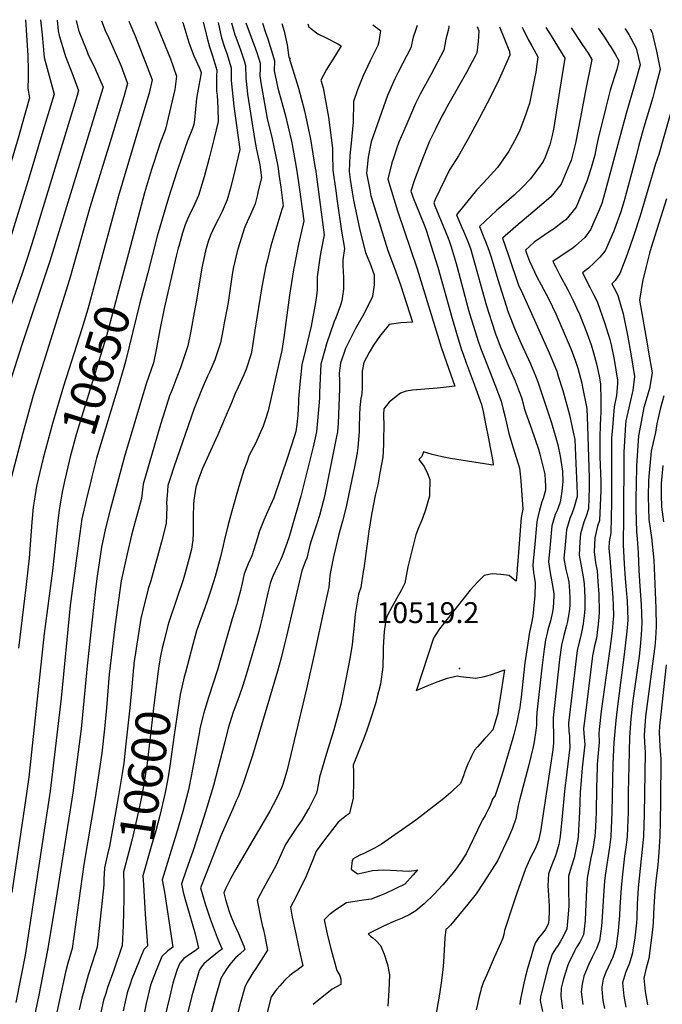
# Model space of a CAD drawing. Units: inches. Extents: x 2624668 to 2629884, y 1433875 to 1438410.
# Drawn here: x 2626252 to 2626784, y 1437572 to 1438387 of the extents above; entities that cross this region are included whole.
import ezdxf
from ezdxf.enums import TextEntityAlignment as Align

# ---------------------------------------------------------------- set-up
doc = ezdxf.new("R2010")
doc.units = ezdxf.units.IN
doc.header["$MEASUREMENT"] = 0
doc.layers.add('tile_2999_07_contour_10ft', color=223, linetype='Continuous')
doc.layers.add('tile_2999_07_spot_elev', color=104, linetype='Continuous')
doc.styles.add('Arial', font='arial.ttf')

msp = doc.modelspace()

# ---------------------------------------------------------------- linework, layer by layer
at = {"layer": 'tile_2999_07_contour_10ft'}
for points, elevation in [([(2626257.21, 1438387.3), (2626259.08, 1438357.64), (2626259.53, 1438344.87), (2626259.41, 1438339.38), (2626259.13, 1438330.32), (2626260.51, 1438322.52), (2626253.89, 1438299.22), (2626251.57, 1438291.07), (2626243.26, 1438262.15), (2626231.05, 1438224.01), (2626221.89, 1438194.25), (2626211.26, 1438159.14), (2626205.35, 1438135.18), (2626204.39, 1438130.82), (2626199.44, 1438104.83), (2626197.24, 1438094.52), (2626193.34, 1438080.21), (2626188.57, 1438063.49), (2626176.32, 1438022.5), (2626171.44, 1438005.41), (2626167.23, 1437990.68), (2626163.1, 1437971.34), (2626160.71, 1437959.11), (2626152.76, 1437911.86)], 10710), ([(2626269.75, 1438387.11), (2626271.15, 1438374.65), (2626272.61, 1438356.1), (2626276.79, 1438340.9), (2626280.82, 1438325.53), (2626270.76, 1438292.13), (2626260.13, 1438256.91), (2626240.55, 1438193.42), (2626230.46, 1438163.11), (2626222.13, 1438136.51), (2626219.72, 1438128.41), (2626218.46, 1438123.29), (2626215.83, 1438111.32), (2626213.37, 1438099.26), (2626212.61, 1438095.86), (2626210.68, 1438087.33), (2626206.63, 1438073.1), (2626202.51, 1438058.92), (2626178.12, 1437978.34), (2626175.25, 1437965.03), (2626170.69, 1437937.52), (2626171.09, 1437922.41), (2626171.14, 1437911.73)], 10700), ([(2626299.26, 1438386.68), (2626301.14, 1438378.69), (2626301.86, 1438376.48), (2626303.73, 1438371.68), (2626307.9, 1438361.49), (2626308.9, 1438359.09), (2626315.01, 1438346.57), (2626321.43, 1438331.55), (2626320.09, 1438326.99), (2626308.28, 1438288.03), (2626277.31, 1438187.43), (2626253.79, 1438117.19), (2626240.71, 1438075.63)], 10680), ([(2626320.08, 1438386.37), (2626323.26, 1438378.27), (2626326.19, 1438371.86), (2626334.82, 1438352.7), (2626336.3, 1438348.84), (2626341.73, 1438334.55), (2626338.55, 1438323.28), (2626326.32, 1438282.65), (2626310.56, 1438231.82), (2626293.65, 1438172.12), (2626263.64, 1438076.12), (2626254.95, 1438044.95), (2626243.5, 1438000.4)], 10670), ([(2626283.31, 1438386.91), (2626284.16, 1438378.2), (2626285.18, 1438374.09), (2626289.73, 1438358.79), (2626290.33, 1438356.79), (2626295.68, 1438343.7), (2626301.12, 1438328.54), (2626299.95, 1438324.64), (2626290.6, 1438293.94), (2626263.74, 1438205.95), (2626258.93, 1438190.43), (2626254.13, 1438176.23), (2626244.05, 1438147.24)], 10690), ([(2626404.39, 1438385.13), (2626406.51, 1438376.78), (2626407.58, 1438372.05), (2626409.45, 1438364.76), (2626411.68, 1438358.06), (2626413.22, 1438353.77), (2626415.62, 1438345.62), (2626415.39, 1438340.43), (2626415.36, 1438335.1), (2626415.48, 1438328.07), (2626415.8, 1438324.7), (2626416.32, 1438314.31), (2626416.78, 1438303.06), (2626413.25, 1438288.13), (2626409.29, 1438272.6), (2626405.09, 1438257.11), (2626400.46, 1438241.68), (2626396.17, 1438231.88), (2626394.23, 1438228.19), (2626391.48, 1438222.15), (2626389.4, 1438217.45), (2626387.29, 1438210.76), (2626384.32, 1438200.53), (2626383.66, 1438197.95), (2626382.05, 1438191.37), (2626372.07, 1438148.1), (2626368.55, 1438130.34), (2626365.47, 1438113.98), (2626363.16, 1438103.2), (2626357.22, 1438085.58), (2626339.1, 1438025.47), (2626327.24, 1437981.47), (2626323.53, 1437966.17), (2626321.2, 1437955.59), (2626320.18, 1437950.35), (2626316.61, 1437926.48), (2626315.12, 1437915.63), (2626308.31, 1437852.11), (2626303.34, 1437800.04), (2626296.43, 1437747.09), (2626281.69, 1437654.39), (2626275.56, 1437616.63), (2626268.28, 1437579.54), (2626260.66, 1437543.19)], 10630), ([(2626416.65, 1438384.95), (2626418.56, 1438375.9), (2626419.6, 1438372.17), (2626421.96, 1438364.46), (2626423.95, 1438359.26), (2626427.54, 1438347.52), (2626427.58, 1438337.05), (2626429.76, 1438315.68), (2626434.69, 1438279.74), (2626429.4, 1438257.78), (2626426.63, 1438246.97), (2626424.11, 1438238.18), (2626420.15, 1438228.34), (2626416.78, 1438221.74), (2626415.17, 1438218.65), (2626412.09, 1438212.48), (2626410.37, 1438208.93), (2626408.44, 1438203.67), (2626406.35, 1438195.98), (2626403.21, 1438181.88), (2626398.42, 1438153.4), (2626397.49, 1438147.75), (2626393.81, 1438128.01), (2626391.6, 1438117.07), (2626386.71, 1438102.34), (2626385.52, 1438098.96), (2626381.62, 1438089.02), (2626378.32, 1438080.31), (2626376.57, 1438075.69), (2626372.51, 1438063.33), (2626369.01, 1438052.05), (2626354.72, 1438002.59), (2626353.24, 1437990.69), (2626349.18, 1437975.49), (2626348.15, 1437971.68), (2626345.05, 1437960.36), (2626341.34, 1437944.81), (2626336.54, 1437922.54), (2626331.22, 1437884.55), (2626327.27, 1437852.11), (2626326.58, 1437845.26), (2626324.34, 1437817.4), (2626322.62, 1437800.04), (2626320.31, 1437779.87), (2626314.9, 1437743.03), (2626305.49, 1437687.5), (2626295.94, 1437618.16), (2626292.34, 1437605.95), (2626290.23, 1437598.32), (2626281.02, 1437555.06)], 10620), ([(2626342.79, 1438386.04), (2626347.67, 1438374.51), (2626356.66, 1438351.86), (2626362.04, 1438337.56), (2626359.51, 1438326.39), (2626349.48, 1438292.6), (2626334.19, 1438241.31), (2626318.45, 1438183.37)], 10660), ([(2626364.54, 1438385.72), (2626377.15, 1438354.89), (2626382.35, 1438340.57), (2626380.83, 1438329.55), (2626373.01, 1438296.55), (2626368.44, 1438284.41), (2626367.24, 1438280.78), (2626361.46, 1438263.28), (2626355.73, 1438243.9), (2626342.39, 1438193.58), (2626339.68, 1438183.41)], 10650), ([(2626427.78, 1438384.79), (2626430.49, 1438374.88), (2626431.3, 1438372.74), (2626435.28, 1438362.24), (2626438.47, 1438352.47), (2626439.46, 1438349.42), (2626439.62, 1438338.97), (2626440.67, 1438328.67), (2626441.02, 1438325.53), (2626445.19, 1438299.52), (2626447.44, 1438285.54), (2626448.45, 1438279.81), (2626451.11, 1438267), (2626452.61, 1438256.42), (2626449.97, 1438245.44), (2626449.26, 1438242.52), (2626447.32, 1438234.75), (2626443.61, 1438226.06), (2626439.32, 1438216.98), (2626438.35, 1438214.09), (2626433.18, 1438198.11), (2626432.39, 1438195.27), (2626429.2, 1438181.36), (2626427.98, 1438174.26), (2626424.91, 1438153.04), (2626424.15, 1438148.66), (2626421.79, 1438136.3), (2626420.84, 1438131.34), (2626418.57, 1438119.78), (2626413.95, 1438105.64), (2626409.78, 1438096.04), (2626408, 1438091.97), (2626404.19, 1438083.73), (2626402.08, 1438078.57), (2626401.19, 1438076.32), (2626397, 1438065.25), (2626380, 1438016.73), (2626377.25, 1438008.22), (2626375.18, 1438001.44), (2626374.78, 1437997.22), (2626374.08, 1437986.95), (2626374.17, 1437983.72), (2626373.68, 1437970.09), (2626369.68, 1437954.82), (2626360.85, 1437922.46), (2626358.78, 1437915.9), (2626352.75, 1437891.26), (2626347.05, 1437854.01), (2626346.86, 1437852.27)], 10610), ([(2626387.32, 1438385.38), (2626387.46, 1438385.04), (2626391.58, 1438371.08), (2626392.81, 1438367.53), (2626396.67, 1438357.37), (2626401.36, 1438347.25), (2626402.65, 1438343.58), (2626402.48, 1438341.64), (2626400.63, 1438332.69), (2626399.49, 1438326.68), (2626398.89, 1438321.9), (2626397.23, 1438304.26), (2626396.67, 1438300.53), (2626395.43, 1438297.18), (2626391.36, 1438287.01), (2626386.53, 1438273.56), (2626382.54, 1438261.28), (2626375.73, 1438239.87), (2626366.34, 1438208.09), (2626358.44, 1438177.68)], 10640), ([(2626469.55, 1438384.17), (2626471.39, 1438377.85), (2626473.88, 1438366.46), (2626475.36, 1438355.93), (2626476.28, 1438355.42), (2626475.67, 1438354.49), (2626482.13, 1438334.3), (2626483.15, 1438330.54), (2626488.15, 1438311.94), (2626493.19, 1438288.37), (2626497.17, 1438264.01), (2626497.23, 1438263.57), (2626504.5, 1438209.25), (2626501.8, 1438194.99), (2626501.31, 1438192.09), (2626498.77, 1438174.38), (2626498.7, 1438167.61), (2626498.75, 1438163.72), (2626498.45, 1438160.72), (2626497.4, 1438153.11), (2626493.73, 1438133.61), (2626488.95, 1438114), (2626486.12, 1438101.33), (2626484.3, 1438085.51), (2626483.37, 1438073.4), (2626483.15, 1438070.27), (2626482.72, 1438059.75), (2626481.88, 1438052.14), (2626480.9, 1438046.1), (2626479.81, 1438042.52), (2626474.16, 1438024.65), (2626462.75, 1437991.36), (2626458.76, 1437982.18), (2626454.61, 1437972.75), (2626450.7, 1437963.15), (2626449.21, 1437958.3), (2626444.58, 1437943.39), (2626441.65, 1437936.5), (2626438.31, 1437928.3), (2626436.52, 1437920.64), (2626435.17, 1437914.59), (2626432.83, 1437905.37), (2626432.31, 1437903.36), (2626428.33, 1437891.05), (2626416.1, 1437848.77), (2626408.66, 1437825.92), (2626404.58, 1437812.5), (2626401.66, 1437800.08), (2626401.16, 1437797.87), (2626396.51, 1437772.26), (2626394.79, 1437762.14), (2626392.13, 1437749.35), (2626387.42, 1437731.47), (2626382.24, 1437713.5), (2626370.31, 1437674.87), (2626372.35, 1437664.74), (2626376.29, 1437639.35), (2626379.3, 1437619.26), (2626375.01, 1437616.02), (2626370.19, 1437611.54), (2626365.88, 1437601.1), (2626364.73, 1437598.33), (2626360.8, 1437587.56), (2626358.52, 1437578.29), (2626357.17, 1437572.43), (2626354.04, 1437557.45)], 10580), ([(2626439.54, 1438384.61), (2626443.97, 1438372.87), (2626447.7, 1438363.04), (2626448.65, 1438360.09), (2626451.38, 1438351.33), (2626451.45, 1438347.09), (2626451.36, 1438340.85), (2626451.96, 1438335.09), (2626457.43, 1438305.44), (2626461.55, 1438288.72), (2626462.91, 1438282.09), (2626466.07, 1438266.03), (2626467.34, 1438257.31), (2626468.57, 1438248.6), (2626469.72, 1438239.89), (2626470.53, 1438233.1), (2626470.12, 1438231.39), (2626469.57, 1438230.02), (2626465.24, 1438216.18), (2626462.8, 1438208.38), (2626460.47, 1438199.94), (2626457.22, 1438187.26), (2626456.3, 1438183.32), (2626452.95, 1438166.17), (2626447.12, 1438130.28), (2626444.89, 1438115.31), (2626444.06, 1438110.66), (2626440.05, 1438097.93), (2626438.07, 1438093.07), (2626433.32, 1438082.91), (2626430.76, 1438077.64), (2626427.65, 1438070.1), (2626422.63, 1438057.7), (2626416.59, 1438043.37), (2626414.6, 1438039.22), (2626404.83, 1438018.09), (2626403.42, 1438014.96), (2626400.35, 1438006.86), (2626398.23, 1438000.14), (2626396.59, 1437989.36), (2626396.19, 1437985.7), (2626395.95, 1437975.89), (2626396.07, 1437971.16), (2626395.91, 1437961.8), (2626395.7, 1437956.63), (2626394.73, 1437948.86), (2626392.82, 1437941.4), (2626389.43, 1437929.3), (2626387.73, 1437923.5), (2626382.12, 1437907.13), (2626375.94, 1437888.36), (2626375.04, 1437885.57), (2626371.68, 1437872.04), (2626370.46, 1437866.92), (2626368.91, 1437860.06), (2626367.71, 1437852.11), (2626367.43, 1437849.96)], 10600), ([(2626491.07, 1438383.85), (2626491.84, 1438381.51), (2626494.43, 1438379.11), (2626499.13, 1438375.65), (2626506.19, 1438372.28), (2626515.82, 1438367.18), (2626518.58, 1438365.6), (2626511.62, 1438354.4), (2626507.95, 1438348.85), (2626506.33, 1438346.11), (2626501.78, 1438337.34), (2626503.6, 1438330.84), (2626508.11, 1438306.62), (2626511.43, 1438280.96), (2626511.31, 1438276.04), (2626511.68, 1438262.72), (2626514.03, 1438245.58), (2626515.25, 1438236.87), (2626518.89, 1438212.07), (2626521.44, 1438197.83), (2626519.89, 1438188.37), (2626519.95, 1438183.48), (2626520.11, 1438178.95), (2626520.61, 1438173.53), (2626520.58, 1438164.03), (2626519.2, 1438154.33), (2626517.92, 1438150.75), (2626514.23, 1438140.49), (2626512.71, 1438137.29), (2626506.47, 1438118.89), (2626505.26, 1438114.71), (2626501.78, 1438102.01), (2626500.6, 1438078.64), (2626500.49, 1438073.75), (2626499.56, 1438061.17), (2626499.3, 1438058.06), (2626498.16, 1438046.09), (2626495.37, 1438033.4), (2626485.22, 1437992.8), (2626477.28, 1437964.67), (2626475.28, 1437958.07), (2626470.29, 1437944.38), (2626468.33, 1437939.73), (2626467.34, 1437937.49), (2626463.96, 1437930.59), (2626462.26, 1437926.98), (2626461.01, 1437923.7), (2626459.83, 1437920.38), (2626458.47, 1437914.93), (2626457.97, 1437912.75), (2626453.28, 1437891.82), (2626451.64, 1437885.32), (2626450.43, 1437880.58), (2626440.66, 1437847.48), (2626437.07, 1437835.9), (2626433.76, 1437826.11), (2626429.22, 1437813.75), (2626424.96, 1437800.66), (2626422.13, 1437789.16), (2626412.98, 1437752.99), (2626407.46, 1437734.96), (2626406.55, 1437732.04), (2626395.99, 1437699.31), (2626390.21, 1437683.06), (2626386.24, 1437671.58), (2626387.89, 1437664.77), (2626389.49, 1437658.55), (2626390.88, 1437653.81), (2626397.62, 1437630.16), (2626400.45, 1437618.23), (2626397.69, 1437616.25), (2626392.91, 1437612.99), (2626388.18, 1437609.72), (2626384.96, 1437605.84), (2626382.92, 1437600.53), (2626380.52, 1437593.84), (2626379.23, 1437589.22), (2626376.62, 1437578.61), (2626372.58, 1437561.34)], 10570), ([(2626544.91, 1438383.06), (2626551.23, 1438378.35), (2626549.73, 1438368.87), (2626548.94, 1438366.04), (2626542.53, 1438353.19), (2626536.63, 1438340.3), (2626531.96, 1438329.28), (2626528.75, 1438319.63), (2626528.54, 1438301.89), (2626528.19, 1438299.8), (2626527.07, 1438287.92), (2626525.82, 1438274.74), (2626525.12, 1438261.51), (2626526.06, 1438255.06), (2626527.72, 1438244.35), (2626528.79, 1438237.89), (2626533.97, 1438212.92), (2626538.84, 1438194.57), (2626540.65, 1438189.84), (2626542.27, 1438185.88), (2626545.94, 1438176.07), (2626545.84, 1438167.76), (2626544.43, 1438158.05), (2626537.62, 1438143.94), (2626530.24, 1438130.97), (2626524.09, 1438118.8), (2626522.23, 1438115.1), (2626517.91, 1438102.72), (2626516.8, 1438094.67), (2626517.15, 1438088.07), (2626517.19, 1438081.59), (2626515.99, 1438053.21), (2626515.52, 1438046.08), (2626514.8, 1438042.17), (2626506.25, 1437999.22), (2626504.23, 1437990.3), (2626503.78, 1437988.34), (2626500.5, 1437976.61), (2626498.59, 1437970.47), (2626493.7, 1437955.56), (2626492.61, 1437952), (2626492, 1437949.64), (2626490.08, 1437941.39), (2626488.89, 1437938.43), (2626486, 1437930.72), (2626473.19, 1437876.81), (2626471.45, 1437868.98), (2626468.61, 1437857.72), (2626465.74, 1437847.61), (2626445.07, 1437777.93), (2626441.41, 1437766.28), (2626437.4, 1437754.63), (2626433.27, 1437743.56), (2626431.75, 1437740.28), (2626428.82, 1437733.69), (2626418.93, 1437711.43), (2626410.28, 1437689.4), (2626402.16, 1437668.29), (2626406.07, 1437655.12), (2626410.23, 1437642.76), (2626415.78, 1437627.29), (2626417.85, 1437622.59), (2626419.93, 1437617.58), (2626417.66, 1437615.84), (2626407.15, 1437607.36), (2626404.99, 1437605.45), (2626403.38, 1437603.78), (2626401.2, 1437600.37), (2626400.92, 1437599.71), (2626399.8, 1437595.96), (2626394.9, 1437578.77), (2626389.61, 1437557.54)], 10560), ([(2626453.31, 1438384.41), (2626455.91, 1438376.66), (2626457.87, 1438371.36), (2626459.85, 1438364.98), (2626462.01, 1438357.93), (2626463.29, 1438353.23), (2626463.11, 1438344.84), (2626465.09, 1438335.82), (2626466.24, 1438330.62), (2626472.28, 1438308.86), (2626477.23, 1438287.7), (2626477.7, 1438285.3), (2626481.42, 1438265.03), (2626482.7, 1438256.31), (2626484.05, 1438246.56), (2626487.55, 1438220.66), (2626485.72, 1438212.2), (2626483.28, 1438201.33), (2626479.19, 1438180.02), (2626475.81, 1438159.18), (2626471.04, 1438124.09), (2626469.31, 1438113.34), (2626467.05, 1438102.43), (2626457.99, 1438063.23), (2626455.91, 1438056.34), (2626453.93, 1438050.61), (2626452.8, 1438048.04), (2626447.52, 1438036.37), (2626442.52, 1438026.58), (2626440.33, 1438020.63), (2626438.09, 1438014.34), (2626433.93, 1438000.55), (2626427.92, 1437980.18), (2626424.66, 1437968.13), (2626421.78, 1437955.78), (2626420.97, 1437951.75), (2626418.69, 1437942.39), (2626414.19, 1437926.15), (2626410.57, 1437914.89), (2626407.23, 1437904.96), (2626399.88, 1437884.27), (2626398.9, 1437881.18), (2626395.76, 1437869.93), (2626389.67, 1437846.72)], 10590), ([(2626581.56, 1438382.52), (2626579.92, 1438377.54), (2626578.15, 1438372.69), (2626576.24, 1438363.99), (2626569.5, 1438351.17), (2626565.49, 1438343.41), (2626562.94, 1438338.32), (2626556.82, 1438324.49), (2626543.52, 1438286.2), (2626540.93, 1438273.38), (2626540.06, 1438265.43), (2626539.55, 1438260.21), (2626542.18, 1438246.26), (2626543.15, 1438241.51), (2626547.5, 1438227.3), (2626557.07, 1438196.2), (2626563.48, 1438179.3), (2626568.02, 1438166.9), (2626577.63, 1438136.92), (2626567.96, 1438136.33), (2626558.39, 1438134.91), (2626550.36, 1438125.02), (2626545.38, 1438117.85), (2626541.86, 1438111.76), (2626537.4, 1438103.49), (2626535.97, 1438096.25), (2626535.84, 1438089.05), (2626535.87, 1438081.86), (2626535.34, 1438075.11), (2626534.9, 1438074.06), (2626534.56, 1438071.17), (2626534.1, 1438066.09), (2626533.76, 1438060.33), (2626533.66, 1438056.78), (2626533.56, 1438053.2), (2626533.35, 1438046.06), (2626532.41, 1438033.1), (2626531.8, 1438028.45), (2626529.69, 1438017.02), (2626525.03, 1437994.7), (2626522.64, 1437983.81), (2626519.67, 1437972), (2626516.26, 1437960.03), (2626512.15, 1437942.4), (2626509.72, 1437930.1), (2626509.27, 1437926.85), (2626508.92, 1437923.01), (2626508.22, 1437917.42), (2626504.57, 1437900), (2626496.88, 1437863.96), (2626489.76, 1437833.22), (2626473.96, 1437766.03), (2626473.34, 1437763.96), (2626470.2, 1437753.93), (2626469.15, 1437751.22), (2626465.43, 1437742.88), (2626462.27, 1437737.05), (2626459.44, 1437731.85), (2626431.22, 1437683.72), (2626426.86, 1437675.88), (2626423.12, 1437668.1), (2626421.36, 1437664.24), (2626422.78, 1437658.67), (2626424.35, 1437653.08), (2626426.11, 1437647.82), (2626426.93, 1437645.65), (2626430.11, 1437638.16), (2626433.57, 1437630.58), (2626435.84, 1437625.35), (2626437.94, 1437620.03), (2626438.73, 1437617.09), (2626434.91, 1437613.73), (2626432.9, 1437612), (2626430.98, 1437610.22), (2626429.14, 1437608.22), (2626426.43, 1437604.67), (2626423.7, 1437600.94), (2626421.09, 1437597.17), (2626419.05, 1437593.2), (2626414.26, 1437576.79), (2626413.12, 1437572.76), (2626407.72, 1437552.13)], 10550), ([(2626607.8, 1438382.13), (2626607.73, 1438380.54), (2626606.25, 1438375.42), (2626605.08, 1438371.28), (2626604.29, 1438366.55), (2626603.54, 1438361.94), (2626592.71, 1438341.59), (2626584.07, 1438325.6), (2626580.08, 1438317.78), (2626572.01, 1438299.12), (2626566.4, 1438285.8), (2626564.27, 1438280.45), (2626561.78, 1438272.61), (2626560.61, 1438268.75), (2626557.18, 1438255.11), (2626565.26, 1438228.89), (2626581.56, 1438180.93), (2626601.34, 1438116.12), (2626603.53, 1438109.78), (2626605.73, 1438103.44), (2626612.62, 1438083.9), (2626600.78, 1438082.48), (2626598.04, 1438082.2), (2626577.73, 1438080.46), (2626572.43, 1438079.53), (2626567.61, 1438078.08), (2626564.13, 1438075.25), (2626558.38, 1438070.44), (2626553.83, 1438065.06), (2626553.58, 1438060.45), (2626553.74, 1438056.26), (2626554, 1438054.69), (2626553.73, 1438036.01), (2626553.39, 1438029.71), (2626552.96, 1438025.04), (2626550.65, 1438011.88), (2626548.79, 1438002.16), (2626546.68, 1437993.32), (2626543.69, 1437977.38), (2626541.49, 1437963.59), (2626537.27, 1437932.82), (2626536.89, 1437930.24), (2626534.75, 1437916.99), (2626532.79, 1437911.63), (2626530.24, 1437895.02), (2626528.97, 1437882.84), (2626528.46, 1437877.8), (2626527.61, 1437869.71), (2626526.09, 1437859.74), (2626522.55, 1437841.03), (2626518.35, 1437820.5), (2626517.53, 1437817.44), (2626512.51, 1437799.29), (2626506.34, 1437779.6), (2626500.66, 1437760.08), (2626500.46, 1437758.06), (2626498.66, 1437749.13), (2626498.05, 1437746.78), (2626495.59, 1437741.75), (2626492.06, 1437734.68), (2626491.03, 1437732.94), (2626485.9, 1437724.3), (2626481.44, 1437717.79), (2626472.47, 1437704.3), (2626471.17, 1437701.06), (2626467.29, 1437692.7), (2626464.64, 1437687.08), (2626461.15, 1437680.52), (2626457.64, 1437673.98), (2626454.11, 1437667.46), (2626449.01, 1437658.22), (2626452.14, 1437642.57), (2626453.19, 1437637.41), (2626454.34, 1437633.59), (2626455.19, 1437629.69), (2626456.01, 1437625.32), (2626457.53, 1437616.59), (2626452.36, 1437608.38), (2626448.03, 1437601.62), (2626445.41, 1437597.85), (2626442.1, 1437592.43), (2626440.8, 1437590.09), (2626438.83, 1437586.09), (2626435.31, 1437573.21), (2626427.69, 1437544.45)], 10540), ([(2626631.06, 1438381.79), (2626632.48, 1438378.08), (2626632.07, 1438369.26), (2626630.84, 1438359.89), (2626629.41, 1438357.06), (2626622.46, 1438343.67), (2626607.62, 1438317.75), (2626604.01, 1438311.35), (2626602.24, 1438308.06), (2626596.61, 1438296.63), (2626591.78, 1438286.7), (2626590.49, 1438283.8), (2626585.85, 1438272.1), (2626579.37, 1438254.67), (2626576.18, 1438245.33), (2626578.75, 1438238.48), (2626580.06, 1438235.08), (2626587.75, 1438215.94), (2626588.87, 1438212.97), (2626594.78, 1438194.62), (2626598.56, 1438182.28), (2626610.32, 1438139.76), (2626616.13, 1438120.34), (2626618.29, 1438113.99), (2626619.54, 1438110.35), (2626622.05, 1438103.19), (2626628.65, 1438085.52), (2626630.1, 1438081.57), (2626634.76, 1438068.67), (2626636.01, 1438062.82), (2626638.39, 1438051.11), (2626640.2, 1438041.72), (2626644.06, 1438021.37), (2626644.47, 1438018.36), (2626642.49, 1438018.58), (2626609, 1438023.97), (2626605.01, 1438024.63), (2626602.21, 1438025.24), (2626597.44, 1438026.35), (2626593.78, 1438027.27), (2626586.82, 1438029.36), (2626585.33, 1438025.62), (2626582.82, 1438022.93), (2626587.28, 1438017.23), (2626589.94, 1438011.33), (2626591.92, 1438006.52), (2626592.04, 1438004.45), (2626591.78, 1437995.75), (2626591.68, 1437992.59), (2626588.35, 1437981.29), (2626586.14, 1437975.12), (2626584.38, 1437970.91), (2626582.54, 1437966.37), (2626580.4, 1437960.54), (2626573.73, 1437934.18), (2626571.16, 1437920.68), (2626568.47, 1437914.98), (2626560.82, 1437901.27), (2626556.55, 1437893.67), (2626555.49, 1437890.19), (2626554.25, 1437880.47), (2626553.36, 1437867.6), (2626553.3, 1437863.87), (2626552.94, 1437851.31), (2626551.23, 1437836.88), (2626548.16, 1437825.36), (2626547.24, 1437821.91), (2626546.62, 1437819.94), (2626542.54, 1437807.04), (2626539.53, 1437797.99), (2626536.56, 1437790.11), (2626528.52, 1437769.76), (2626528.75, 1437764.72), (2626528.65, 1437757.54), (2626528.42, 1437742.65), (2626526, 1437732.34), (2626525.38, 1437729.81), (2626523.11, 1437728.17), (2626516.14, 1437722.72), (2626504.05, 1437706.98), (2626497.94, 1437698.6), (2626494.99, 1437691.52), (2626493.23, 1437686.89), (2626489.11, 1437676.67), (2626478.88, 1437656.41), (2626476.66, 1437652.21), (2626478.06, 1437643.95), (2626481.02, 1437630.25), (2626483.08, 1437620.71), (2626483.91, 1437616.97), (2626486.89, 1437603.66), (2626481.76, 1437599.91), (2626478.89, 1437597.97), (2626475.93, 1437595.74), (2626473.04, 1437593), (2626471.58, 1437591.42), (2626467.7, 1437587.05), (2626465.27, 1437584.3), (2626464.01, 1437582.66), (2626460.81, 1437578.19), (2626460.71, 1437577.9), (2626455.83, 1437559.59)], 10530), ([(2626649.62, 1438381.52), (2626658.01, 1438360.82), (2626658.14, 1438357.84), (2626649.31, 1438337.99), (2626642.22, 1438323.36), (2626633.18, 1438305.91), (2626623.62, 1438288.61), (2626615.69, 1438274.64), (2626608.16, 1438262.89), (2626596.44, 1438238.43), (2626595.18, 1438235.55), (2626596.16, 1438233.07), (2626599.34, 1438225.16), (2626607.21, 1438206.29), (2626608.03, 1438204.17), (2626609.68, 1438199.21), (2626613.77, 1438185.3), (2626614.58, 1438182.39), (2626619.59, 1438163.47), (2626623.82, 1438147.76), (2626624.86, 1438143.9), (2626630.83, 1438124.53), (2626631.72, 1438121.9), (2626634.22, 1438114.73), (2626636.86, 1438107.7), (2626645.89, 1438085.27), (2626651.06, 1438071.46), (2626652.49, 1438065.55), (2626653.98, 1438059.23), (2626657.27, 1438044.54), (2626660.98, 1438032.81), (2626666.17, 1438015.88), (2626666.81, 1438010.83), (2626667.33, 1438005.49), (2626668.89, 1437981.94), (2626667.61, 1437974.96), (2626666.75, 1437964.21), (2626665.88, 1437953.46), (2626665.07, 1437942.7), (2626664.3, 1437932.42), (2626664.38, 1437931.43), (2626663.54, 1437922.19), (2626659.8, 1437925.16), (2626657.69, 1437927.02), (2626650.69, 1437927.92), (2626643.63, 1437928.23), (2626637.08, 1437926.85), (2626631.46, 1437921.46), (2626625.4, 1437914.84), (2626599.99, 1437882.93), (2626596.52, 1437877.27), (2626595.09, 1437874.95), (2626581.09, 1437832.96), (2626580.78, 1437831.76), (2626589.64, 1437835.56), (2626598.13, 1437838.94), (2626606.46, 1437841.85), (2626614.47, 1437843.77), (2626617.3, 1437843.29), (2626630.14, 1437842.08), (2626637.31, 1437843.41), (2626642.13, 1437844.8), (2626648.55, 1437847.05), (2626653.75, 1437848.94), (2626649.64, 1437822.21), (2626648.92, 1437817.56), (2626648.16, 1437812.9), (2626645.35, 1437802.78), (2626644.26, 1437799.06), (2626638.99, 1437793.45), (2626637.5, 1437791.91), (2626631.31, 1437784.95), (2626629.07, 1437782.28), (2626626.5, 1437777.36), (2626625.24, 1437774.86), (2626623.35, 1437770.93), (2626620.55, 1437763.85), (2626619.79, 1437761.08), (2626617.24, 1437754.74), (2626611.6, 1437749.52), (2626609.23, 1437747.37), (2626603.6, 1437742.34), (2626580.26, 1437724.33), (2626552.04, 1437704.53), (2626546.22, 1437701.25), (2626537.21, 1437696.69), (2626534.07, 1437695.26), (2626528.59, 1437692.22), (2626528.3, 1437692.04), (2626528.14, 1437691.84), (2626527.7, 1437690.92), (2626526.73, 1437683.64), (2626532.2, 1437679.79), (2626537.37, 1437680.88), (2626544.39, 1437682.74), (2626553.38, 1437683.34), (2626559.31, 1437682.97), (2626574.28, 1437682.12), (2626579.16, 1437682.79), (2626581.82, 1437683.33), (2626578.22, 1437679.12), (2626571.24, 1437671.34), (2626555.18, 1437663.62), (2626551.18, 1437662.04), (2626543.47, 1437659.02), (2626537.11, 1437657.97), (2626522.92, 1437655.91), (2626515.72, 1437651.27), (2626512.92, 1437649.17), (2626508.59, 1437645.92), (2626504.42, 1437641.89), (2626507.25, 1437628.9), (2626510.32, 1437616.85), (2626515.02, 1437599.74), (2626517.35, 1437595.79), (2626518.23, 1437592.57), (2626518.27, 1437588.1), (2626511.07, 1437584.24), (2626502.68, 1437577.57), (2626497.08, 1437573.12), (2626495.25, 1437571.59)], 10520), ([(2626668.34, 1438381.24), (2626669.27, 1438379.39), (2626673.34, 1438370.77), (2626676.28, 1438365.72), (2626681.35, 1438356.58), (2626679.7, 1438343.94), (2626678.99, 1438340.09), (2626674.54, 1438317.76), (2626673.23, 1438314.05), (2626671.13, 1438308.23), (2626666.46, 1438295.91), (2626663.46, 1438289.47), (2626657.24, 1438278.51), (2626647.94, 1438264.95), (2626636.3, 1438252.1), (2626630.7, 1438246.22), (2626614.18, 1438225.78), (2626618.46, 1438215.32), (2626619.82, 1438212.08), (2626622.98, 1438204.94), (2626625.52, 1438197.85), (2626629.61, 1438184.05), (2626635.02, 1438164.25), (2626638.94, 1438150.22), (2626645.74, 1438128.78), (2626646.55, 1438126.42), (2626647.66, 1438123.45), (2626650.81, 1438115.5), (2626653.66, 1438108.58), (2626656.68, 1438101.81), (2626662.61, 1438088.13), (2626665.88, 1438079.38), (2626667.76, 1438074.33), (2626668.9, 1438070.18), (2626670.2, 1438065.45), (2626671.56, 1438061.46), (2626676.04, 1438048.56), (2626681.88, 1438031.67), (2626683.06, 1438027.33), (2626686.71, 1438013.15), (2626687.09, 1438010.68), (2626687.5, 1438006.24), (2626687.66, 1438000.44), (2626687.65, 1437997.63), (2626685.79, 1437990.67), (2626684.78, 1437987.87), (2626682.67, 1437981.17), (2626681.02, 1437974.14), (2626680.52, 1437971.41), (2626678.51, 1437949.99), (2626677.64, 1437939.24), (2626677.35, 1437935.33), (2626677.82, 1437929.59), (2626678.25, 1437926.18), (2626679.18, 1437920.87), (2626678.87, 1437910.22), (2626678.44, 1437904.84), (2626677.17, 1437893.17), (2626676.04, 1437887.41), (2626674.58, 1437880.07), (2626673.05, 1437870.83), (2626670.71, 1437854.62), (2626667.5, 1437826.15), (2626666.72, 1437820.16), (2626666.36, 1437817.49), (2626666.04, 1437815.28), (2626663.99, 1437805.26), (2626661.45, 1437795.3), (2626660.63, 1437792.12), (2626652.64, 1437765.15), (2626649.41, 1437754.78), (2626646.08, 1437744.88), (2626643.88, 1437741.66), (2626641.52, 1437735.6), (2626640.6, 1437733.82), (2626637.67, 1437728.32), (2626635.47, 1437724.52), (2626634.46, 1437722.37), (2626622.1, 1437696.33), (2626616.92, 1437688.5), (2626613.44, 1437683.85), (2626610.14, 1437679.49), (2626602.84, 1437670.86), (2626595.27, 1437662.74), (2626587.4, 1437655.18), (2626580.45, 1437649.36), (2626574.85, 1437645.83), (2626570.83, 1437643.93), (2626568.93, 1437643.13), (2626562.14, 1437640.39), (2626553.64, 1437636.47), (2626545.21, 1437632.41), (2626540.84, 1437630.21), (2626542.98, 1437628.21), (2626544.78, 1437626.75), (2626547.29, 1437624.54), (2626551.22, 1437620.59), (2626554.19, 1437613.26), (2626556.95, 1437604.81), (2626558.64, 1437596.26), (2626558.15, 1437583.3), (2626557.07, 1437570.28)], 10510), ([(2626688, 1438380.95), (2626692.44, 1438373.82), (2626703.68, 1438355.49), (2626699.43, 1438327.98), (2626694.64, 1438298.07), (2626693.21, 1438291.3), (2626691.41, 1438283.78), (2626687.47, 1438273.37), (2626685.71, 1438269.96), (2626683.17, 1438265.92), (2626675.44, 1438255.48), (2626668.2, 1438248.17), (2626661.91, 1438242.04), (2626647.11, 1438229.24), (2626633.19, 1438216), (2626637.33, 1438205.61), (2626638.18, 1438203.64), (2626640.78, 1438196.55), (2626642.41, 1438191.34), (2626645.96, 1438179.71), (2626648.13, 1438172.14), (2626656.74, 1438145.1), (2626662.57, 1438130.45), (2626667.25, 1438119.58), (2626675.24, 1438102.28), (2626679.54, 1438092.21), (2626681.28, 1438087.46), (2626687.01, 1438070.86), (2626692.59, 1438053.39), (2626695.66, 1438043.01), (2626697.85, 1438035.09), (2626699.82, 1438025.68), (2626701.83, 1438013.47), (2626702.21, 1438004.75), (2626701.38, 1437996.73), (2626700.09, 1437989.25), (2626699.46, 1437986.91), (2626697.27, 1437980.87), (2626695.79, 1437977.57), (2626692.88, 1437968.02), (2626691.18, 1437949.52), (2626690.28, 1437938.21), (2626691.68, 1437929.18), (2626693.38, 1437920.21), (2626694.6, 1437912.19), (2626694.76, 1437909.76), (2626694.21, 1437900.07), (2626693.25, 1437895.48), (2626692.41, 1437891.94), (2626691.77, 1437889.43), (2626689.64, 1437881.97), (2626688.97, 1437879.16), (2626687.74, 1437873.81), (2626686.61, 1437866), (2626684.75, 1437850.61), (2626680.6, 1437813.62), (2626680.36, 1437808.15), (2626680.38, 1437803.14), (2626679.76, 1437798.72), (2626678.29, 1437789.08), (2626677.54, 1437785.05), (2626673.54, 1437769.05), (2626666.52, 1437742), (2626665.13, 1437736.44), (2626663.23, 1437725.81), (2626660.48, 1437717.73), (2626657.02, 1437710.03), (2626647.9, 1437690.69), (2626643.69, 1437683.79), (2626636.78, 1437672.91), (2626630.23, 1437663.46), (2626623.33, 1437654.66), (2626611.73, 1437640.57), (2626609.05, 1437637.46), (2626606.35, 1437634.74), (2626605.21, 1437634.14), (2626604.25, 1437626.79), (2626603.18, 1437606.86), (2626602.86, 1437600.74), (2626601.76, 1437591.46), (2626600.05, 1437580.22), (2626596.53, 1437561.18)], 10500), ([(2626708.87, 1438380.64), (2626718.1, 1438366.87), (2626722.93, 1438359.52), (2626726.02, 1438354.4), (2626720.7, 1438326.95), (2626716.68, 1438306.26), (2626712.55, 1438285.09), (2626708.94, 1438270.8), (2626707.65, 1438267.55), (2626700.66, 1438250.95), (2626692.02, 1438240.71), (2626677.11, 1438228.01), (2626666.69, 1438219.17), (2626663.23, 1438216.09), (2626652.19, 1438206.22), (2626656.79, 1438192.79), (2626665.78, 1438166.67), (2626667.5, 1438162.9), (2626690.84, 1438111.32), (2626697, 1438096.07), (2626698.27, 1438092.13), (2626702.07, 1438080.21), (2626707.48, 1438060.08), (2626710.65, 1438045.58), (2626711.88, 1438039.57), (2626712.87, 1438019.86), (2626713.71, 1438001.52), (2626713.91, 1437994.37), (2626713.82, 1437992.33), (2626711.42, 1437983.62), (2626709.85, 1437978.81), (2626707.81, 1437974.27), (2626704.99, 1437964.69), (2626703.9, 1437952.36), (2626703.02, 1437941.05), (2626704.55, 1437932.05), (2626706.62, 1437924.15), (2626707.02, 1437921.69), (2626707.6, 1437914.04), (2626707.92, 1437908.4), (2626707.89, 1437902.56), (2626707.6, 1437899.03), (2626706.81, 1437893.69), (2626705.74, 1437887.74), (2626705.17, 1437885.44), (2626702.97, 1437877.39), (2626700.92, 1437869.29), (2626699.41, 1437857.27), (2626693.94, 1437809.04), (2626694.12, 1437804.92), (2626694.46, 1437795.16), (2626694.41, 1437791.93), (2626694.27, 1437788.37), (2626693.88, 1437782.58), (2626691.98, 1437769.89), (2626683.64, 1437715.03), (2626682.07, 1437707.55), (2626679.14, 1437700.64), (2626675.33, 1437693.44), (2626674.43, 1437691.62), (2626672.16, 1437686.45), (2626671.24, 1437683.93), (2626663.98, 1437663.82), (2626661.25, 1437655.65), (2626653.78, 1437632.92), (2626653.12, 1437629.57), (2626652.37, 1437626.65), (2626652.37, 1437626.64), (2626651.58, 1437624.73), (2626650.74, 1437622.8), (2626645.35, 1437610.56), (2626638.78, 1437595.82), (2626636.17, 1437589.64), (2626635.04, 1437586.39), (2626634.54, 1437584.96), (2626634.1, 1437583.33), (2626632.67, 1437577.14), (2626631.5, 1437571.87), (2626630.41, 1437567.13)], 10490), ([(2626731.28, 1438380.31), (2626736.02, 1438373.7), (2626740.81, 1438366.3), (2626742.13, 1438364.22), (2626745.38, 1438358.66), (2626748.35, 1438353.31), (2626746.65, 1438346.14), (2626744.78, 1438340.16), (2626741.4, 1438328.84), (2626737.92, 1438315.59), (2626731.44, 1438288.79), (2626730.07, 1438282.45), (2626728.47, 1438275.22), (2626727.67, 1438272.42), (2626725.42, 1438264.7), (2626722.04, 1438253.48), (2626713.12, 1438232.03), (2626704.58, 1438221.64), (2626702.92, 1438220.35), (2626694.29, 1438213.92), (2626690.7, 1438211.66), (2626683.65, 1438206.72), (2626678.47, 1438202.91), (2626671.19, 1438196.44), (2626672.07, 1438193.87), (2626674.43, 1438187.29), (2626680.7, 1438173.85), (2626684.02, 1438167.77), (2626690.41, 1438155.78), (2626696.15, 1438143.6), (2626706.53, 1438119.85), (2626708.86, 1438114.11), (2626712.6, 1438104.37), (2626714.45, 1438098.7), (2626717.67, 1438086.37), (2626718.36, 1438083), (2626721.82, 1438065.34), (2626722.5, 1438050.54), (2626723.77, 1438007.82), (2626723.99, 1437999.77), (2626723.21, 1437982.28), (2626721.29, 1437976.14), (2626719.59, 1437971.03), (2626716.81, 1437961.44), (2626716.28, 1437955.12), (2626715.55, 1437943.84), (2626718.83, 1437925.89), (2626719.68, 1437920.1), (2626720.07, 1437914.58), (2626720.23, 1437908.12), (2626720.18, 1437899.49), (2626719.69, 1437893.44), (2626719.29, 1437889.77), (2626718.94, 1437886.88), (2626717.82, 1437881.1), (2626716.71, 1437875.99), (2626715.84, 1437872.97), (2626713.93, 1437864.82), (2626706.71, 1437804.66), (2626707.09, 1437797.67), (2626707.49, 1437794.08), (2626707.73, 1437790.6), (2626707.91, 1437784.89), (2626705.43, 1437764.15), (2626703.4, 1437748.44), (2626703.07, 1437745.4), (2626701.72, 1437730.31), (2626699.82, 1437710.83), (2626698.89, 1437704.31), (2626698.35, 1437702.27), (2626696.09, 1437694.8), (2626692.97, 1437687.42), (2626690.32, 1437679.99), (2626689.65, 1437669.93), (2626689.95, 1437666.34), (2626690.84, 1437653.06), (2626690.8, 1437649.52), (2626690.43, 1437641.51), (2626690.17, 1437639.77), (2626689.8, 1437638.26), (2626687.83, 1437634), (2626685.6, 1437631.07), (2626684.15, 1437629.41), (2626682.26, 1437627.3), (2626679.49, 1437623.14), (2626678.15, 1437619.47), (2626677.01, 1437615.68), (2626675.47, 1437610.48), (2626672.9, 1437601.55), (2626670.89, 1437593.97), (2626669.73, 1437589.43), (2626666.86, 1437574.59), (2626666.51, 1437571.8)], 10480), ([(2626753.66, 1438379.98), (2626753.8, 1438379.79), (2626756.63, 1438375.13), (2626758.51, 1438371.98), (2626762.69, 1438363.66), (2626765.98, 1438349.94), (2626761.35, 1438333.22), (2626754.39, 1438309.59), (2626737.26, 1438245.01), (2626734.25, 1438234.94), (2626732.41, 1438230.47), (2626725.83, 1438215.23), (2626725.16, 1438213.75), (2626723.22, 1438211.01), (2626720.21, 1438207.03), (2626712.66, 1438199.89), (2626710.35, 1438198.14), (2626703.23, 1438193.47), (2626693.91, 1438187.01), (2626696.19, 1438182.4), (2626699.63, 1438175.66), (2626705.86, 1438164.11), (2626710.59, 1438154.8), (2626713.43, 1438148.7), (2626715.74, 1438143.3), (2626721.83, 1438127.87), (2626725.43, 1438117.99), (2626727.55, 1438111.47), (2626730.06, 1438102.22), (2626732.14, 1438092.13), (2626733.2, 1438085.72), (2626733.67, 1438071.87), (2626733.63, 1438062.48), (2626733.39, 1438056.38), (2626732.99, 1438052.24), (2626732.65, 1438040.64), (2626732.75, 1438025.36), (2626733.6, 1438004.92), (2626733.49, 1437997.41), (2626732.32, 1437972.52), (2626730.8, 1437967.95), (2626728.57, 1437958.21), (2626727.97, 1437946.61), (2626729.16, 1437937.53), (2626730.42, 1437930.79), (2626731.14, 1437922.02), (2626731.86, 1437911.64), (2626732.24, 1437896.48), (2626731.89, 1437892.42), (2626731.29, 1437886.78), (2626730.43, 1437879.65), (2626729.85, 1437875.2), (2626728.42, 1437868.65), (2626726.68, 1437860.44), (2626720.21, 1437808.52), (2626719.28, 1437800.34), (2626719.59, 1437796.07), (2626720.22, 1437786.91), (2626718.97, 1437775.1), (2626718.14, 1437767.67), (2626716.77, 1437750.64), (2626716.53, 1437747.57), (2626715.93, 1437730.92), (2626715.06, 1437715.92), (2626714.73, 1437710.87), (2626714.36, 1437708.42), (2626711.35, 1437693.15), (2626709.07, 1437685.54), (2626706.87, 1437678.05), (2626706.79, 1437669.56), (2626706.79, 1437667.28), (2626707.04, 1437653.43), (2626706.62, 1437646.36), (2626705.34, 1437634.23), (2626702.49, 1437628.1), (2626699.87, 1437623.54), (2626698.19, 1437620.77), (2626695.95, 1437617.7), (2626693.26, 1437613.49), (2626691.46, 1437608.05), (2626690.06, 1437603.18), (2626684.37, 1437581.34), (2626683.54, 1437578.08), (2626683.4, 1437575.01), (2626685.16, 1437565.84)], 10470), ([(2626774.48, 1438379.68), (2626776.05, 1438376.68), (2626776.97, 1438372.85), (2626779.73, 1438361.28), (2626782.73, 1438346.14), (2626778.33, 1438329.37), (2626776.46, 1438322.8), (2626769.14, 1438298.3), (2626764.93, 1438283.43), (2626762.96, 1438275.47), (2626752.74, 1438237.19), (2626750.03, 1438228.18), (2626744.83, 1438213.93), (2626743.95, 1438211.52), (2626737.02, 1438195.75), (2626732.75, 1438190.55), (2626728.03, 1438186.04), (2626723.26, 1438181.62), (2626718.27, 1438177.74), (2626724.44, 1438165.82), (2626727.56, 1438159.81), (2626730.6, 1438153.77), (2626736.93, 1438135.82), (2626740.92, 1438122.55), (2626742.12, 1438118.04), (2626744.51, 1438105.87), (2626747.34, 1438088.77), (2626747.25, 1438085.85), (2626746.45, 1438076.06), (2626744.55, 1438066.63), (2626742.85, 1438046.11), (2626742.47, 1438040.86), (2626742.5, 1437987.77), (2626741.75, 1437962.44), (2626740.36, 1437954.97), (2626740.09, 1437949.31), (2626741, 1437941.31), (2626743.59, 1437908.71), (2626743.82, 1437902.26), (2626744.05, 1437893.54), (2626743.55, 1437887.7), (2626743.21, 1437883.8), (2626742.04, 1437874.15), (2626733.88, 1437814.73), (2626732.12, 1437799.39), (2626731.84, 1437796.03), (2626732.06, 1437788.86), (2626730.63, 1437770.77), (2626730.43, 1437768.11), (2626730.02, 1437751.01), (2626729.63, 1437730.96), (2626729.06, 1437718.95), (2626728.54, 1437710.9), (2626728.05, 1437707.72), (2626727.07, 1437701.97), (2626726.27, 1437697.75), (2626725.22, 1437693.03), (2626722.12, 1437676.27), (2626721.8, 1437666.6), (2626720.9, 1437648.75), (2626720.45, 1437641.37), (2626719.05, 1437629.28), (2626716.14, 1437623.17), (2626713.14, 1437618.52), (2626711.75, 1437615.95), (2626709.42, 1437611.27), (2626707.61, 1437607.46), (2626706.3, 1437604.34), (2626704.23, 1437598.12), (2626702.26, 1437591.82), (2626700.8, 1437585.17), (2626700.33, 1437578.64), (2626701.69, 1437568.17)], 10460), ([(2626790.83, 1438308.76), (2626781.47, 1438275.55), (2626778.66, 1438267.97), (2626772.56, 1438246.42), (2626766.22, 1438224.86), (2626760.61, 1438208.11), (2626755.34, 1438192.91), (2626749.4, 1438176.96), (2626745.41, 1438171.34), (2626742.63, 1438168.46), (2626744.54, 1438164.81), (2626746.65, 1438160.8), (2626747.69, 1438158.81), (2626751.99, 1438143.64), (2626755.49, 1438125.96), (2626758.68, 1438108.93), (2626761.53, 1438091.83), (2626760, 1438080.26), (2626759.5, 1438077.89), (2626756.8, 1438065.78), (2626754.28, 1438054.95), (2626754.02, 1438052.09), (2626753.68, 1438047.45), (2626752.59, 1438029.25), (2626752.19, 1437973.08), (2626752.11, 1437955.31), (2626752.12, 1437952.38), (2626752.88, 1437936.51), (2626753.64, 1437924.5), (2626755.25, 1437905.8), (2626755.83, 1437890.6), (2626755.5, 1437886.53), (2626755.01, 1437880.86), (2626752.9, 1437861.5), (2626747.51, 1437820.92), (2626745.82, 1437806.89), (2626744.48, 1437791.69), (2626744.33, 1437788.64), (2626743.6, 1437771.1), (2626742.78, 1437731), (2626741.93, 1437710.94), (2626740.64, 1437702), (2626737.82, 1437684.13), (2626737.33, 1437680.44), (2626736.58, 1437674.11), (2626735.64, 1437661.6), (2626734.88, 1437648.74), (2626734.54, 1437643.88), (2626733.98, 1437636.48), (2626732.41, 1437624.45), (2626730, 1437618.16), (2626726.74, 1437611.46), (2626723.61, 1437605.11), (2626719.47, 1437595.1), (2626717.97, 1437588.48), (2626717.13, 1437582.24), (2626718.62, 1437571.8)], 10450), ([(2626787.81, 1438238.86), (2626775.29, 1438198.65), (2626773.95, 1438193.82), (2626771.09, 1438182.85), (2626767.99, 1438170.38), (2626765.44, 1438155.06), (2626771.49, 1438120.51), (2626773.09, 1438112.04), (2626775.9, 1438094.93), (2626773.76, 1438081.96), (2626770.94, 1438072.33), (2626769.27, 1438066.17), (2626767.07, 1438055.49), (2626764.6, 1438042.55), (2626763.02, 1438017.88), (2626762.67, 1438001.67), (2626762.51, 1437991.93), (2626762.49, 1437982.09), (2626763, 1437963.21), (2626763.5, 1437957.3), (2626764.51, 1437945.8), (2626764.88, 1437931.23), (2626765.88, 1437918.21), (2626767.03, 1437902.86), (2626767.56, 1437887.67), (2626766.88, 1437877.9), (2626766.6, 1437874.64), (2626766.03, 1437868.17), (2626765.2, 1437860.21), (2626760.12, 1437823.38), (2626758.35, 1437808.13), (2626757.16, 1437792.99), (2626756.67, 1437769.23), (2626756.26, 1437747.31), (2626756.03, 1437731.03), (2626755.27, 1437710.98), (2626754.96, 1437707.98), (2626754.26, 1437702.04), (2626753.24, 1437694.64), (2626751.81, 1437682), (2626750.63, 1437671.2), (2626750.4, 1437668.22), (2626749.37, 1437652.29), (2626749, 1437645.26), (2626748.24, 1437636.32), (2626747.87, 1437632.36), (2626746.16, 1437619.92), (2626746.1, 1437619.51), (2626743.36, 1437610.85), (2626739.55, 1437602.72), (2626737.77, 1437598.58), (2626735.6, 1437592.73), (2626734.29, 1437585.93), (2626734.39, 1437584.35), (2626735.29, 1437575.07), (2626736.57, 1437568.41)], 10440), ([(2626318.45, 1438183.37), (2626308.75, 1438147.69), (2626303.89, 1438131.4), (2626288.66, 1438083.86), (2626279.6, 1438052.97), (2626271.92, 1438024.09), (2626270.3, 1438017.3)], 10660), ([(2626339.68, 1438183.41), (2626325.02, 1438128.5), (2626323.69, 1438123.52), (2626299.53, 1438044.46), (2626294.33, 1438025.38), (2626291.37, 1438013.25), (2626290.84, 1438011.02)], 10650), ([(2626358.44, 1438177.68), (2626351.98, 1438152.81), (2626340.42, 1438105.36), (2626338.74, 1438099.17), (2626333.92, 1438083.18), (2626319.47, 1438036.07), (2626316.08, 1438024.15), (2626312.14, 1438008.74)], 10640), ([(2626785.69, 1438075.67), (2626782.97, 1438065.81), (2626781.24, 1438058.53), (2626779.91, 1438052.61), (2626778.87, 1438045.47), (2626775.82, 1438032.34), (2626775.07, 1438029.99), (2626772.96, 1438005.95), (2626772.65, 1437992.21), (2626773.18, 1437973.34), (2626775.41, 1437958.41), (2626777.47, 1437939.69), (2626779.02, 1437899.87), (2626779.43, 1437884.71), (2626778.87, 1437874.91), (2626778.31, 1437868.26), (2626778.07, 1437866.13), (2626771.05, 1437814.38), (2626770.56, 1437810.14), (2626769.42, 1437795), (2626769.8, 1437788.8), (2626770.14, 1437780.42), (2626769.35, 1437729.22), (2626768.76, 1437711.02), (2626768.46, 1437708.21), (2626764.46, 1437668.34), (2626763.92, 1437658.82), (2626763.74, 1437655.35), (2626763.23, 1437643.05), (2626762.95, 1437639.28), (2626762.04, 1437629.42), (2626761.69, 1437626.89), (2626760.15, 1437616.77), (2626759.79, 1437614.56), (2626757.29, 1437605.81), (2626753.91, 1437597.97), (2626751.61, 1437589.65), (2626752.57, 1437578.58), (2626754.2, 1437569.58)], 10430), ([(2626784.95, 1438018.11), (2626783.62, 1438003.12), (2626783.37, 1437993.46), (2626783.77, 1437983.88), (2626785.52, 1437971.38)], 10420), ([(2626290.84, 1438011.02), (2626289.73, 1438006.26), (2626287.72, 1437997.42), (2626286.34, 1437989.68), (2626284.98, 1437981.1), (2626283.9, 1437972.52), (2626279.61, 1437930.82), (2626272.77, 1437878.94), (2626259.89, 1437759.92), (2626257.62, 1437742.53), (2626245.93, 1437664.35)], 10650), ([(2626270.3, 1438017.3), (2626266.4, 1438000.9), (2626264.4, 1437988.54), (2626263.7, 1437983.53), (2626262.41, 1437971.16), (2626260.14, 1437941.35), (2626259.57, 1437934.25), (2626257.63, 1437917.15), (2626251.55, 1437866.91)], 10660), ([(2626312.14, 1438008.74), (2626311.19, 1438005.05), (2626307.46, 1437989.48), (2626303.89, 1437973.96), (2626301.26, 1437955.64), (2626294.26, 1437902.25), (2626286.85, 1437825.43), (2626277.56, 1437748.29), (2626256.83, 1437612.52), (2626253.07, 1437593), (2626249.12, 1437573.45)], 10640), ([(2626346.86, 1437852.27), (2626346.68, 1437850.65), (2626345.21, 1437834.75), (2626343.68, 1437817.4), (2626340.15, 1437785), (2626338.58, 1437771.64), (2626337.33, 1437762.96), (2626334.27, 1437744.69), (2626331.13, 1437727.33), (2626326.65, 1437702.79), (2626326.11, 1437700.42), (2626325.37, 1437697.29), (2626322.53, 1437684.75), (2626322.14, 1437675.53)], 10610), ([(2626367.43, 1437849.96), (2626363.72, 1437821.84), (2626357.85, 1437771.64), (2626355.78, 1437757.44), (2626353.26, 1437743.49), (2626350.04, 1437728.3), (2626345.42, 1437708.65), (2626338.94, 1437683.41), (2626338.45, 1437681.46), (2626338.45, 1437679.15), (2626338.5, 1437673.15)], 10600), ([(2626389.67, 1437846.72), (2626388.72, 1437843.11), (2626385.25, 1437828.52), (2626380.19, 1437794.89), (2626376.74, 1437769.19), (2626375.09, 1437758.7), (2626372.7, 1437745.96), (2626368.39, 1437728.14), (2626365.02, 1437715.54), (2626361.3, 1437702.58), (2626354.38, 1437678.17), (2626354.8, 1437670.77)], 10590), ([(2626787.64, 1437853.09), (2626783.1, 1437812.21), (2626782.18, 1437802.46), (2626781.78, 1437797.04), (2626782.01, 1437791.6), (2626782.36, 1437784.97), (2626782.83, 1437778.71), (2626783.12, 1437774.64), (2626782.92, 1437740.36), (2626782.76, 1437723.25), (2626782.37, 1437711.05), (2626781.59, 1437697.92), (2626780.62, 1437687.08), (2626779.4, 1437676.29), (2626778.19, 1437665.5), (2626777.51, 1437652.5), (2626776.9, 1437639.49), (2626776.42, 1437633.49), (2626773.2, 1437609.72), (2626771.14, 1437601.67), (2626769.21, 1437593.42), (2626770.31, 1437582.39), (2626772.2, 1437571.52)], 10420), ([(2626322.14, 1437675.53), (2626321.94, 1437670.65), (2626316.58, 1437619.29), (2626312.61, 1437607.05), (2626309.23, 1437596.06), (2626305.48, 1437582.63), (2626303.98, 1437576.89), (2626301.78, 1437567.16)], 10610), ([(2626338.5, 1437673.15), (2626338.63, 1437659.22), (2626338.11, 1437637.15), (2626337.22, 1437620.41), (2626330.27, 1437600.21), (2626325.12, 1437585.73), (2626323.6, 1437580.9), (2626321.92, 1437575.19), (2626318.59, 1437560.15)], 10600), ([(2626354.8, 1437670.77), (2626355.9, 1437651.39), (2626356.38, 1437646.6), (2626358, 1437624.39), (2626358.15, 1437620.29), (2626355.13, 1437617.35), (2626345.07, 1437592.07), (2626344.04, 1437589.22), (2626341.41, 1437581.4), (2626338.04, 1437566.34)], 10590)]:
    msp.add_lwpolyline(points, dxfattribs=dict(at, elevation=elevation))
at = {"layer": 'tile_2999_07_spot_elev'}
msp.add_point((2626616.51, 1437849.95, 10519.2), dxfattribs=at)

# ---------------------------------------------------------------- texts
at = {"color": 18, "style": 'Arial'}
for s, rotation, p in [('10650', 73.00767, (2626315.61, 1438097.11)), ('10600', 81.70906, (2626356.3, 1437761.06))]:
    msp.add_text(s, height=28.8, rotation=rotation, dxfattribs=at).set_placement(p, align=Align.MIDDLE_CENTER)
msp.add_text('10519.2', height=17.28, dxfattribs=at).set_placement((2626590.34, 1437896.2), align=Align.MIDDLE_CENTER)

doc.saveas('drawing.dxf')
